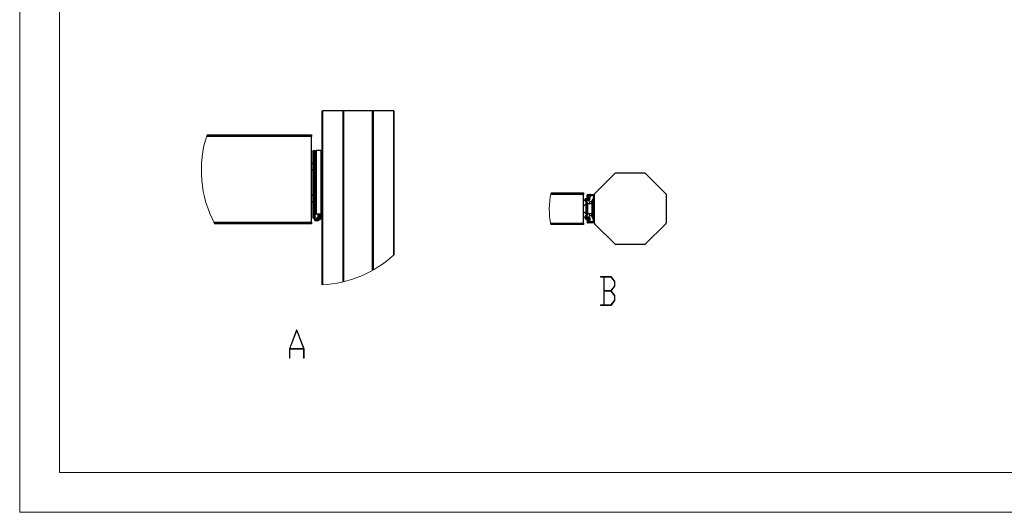
# Model space of a CAD drawing. Extents: x -1140 to 3060, y -945 to 2025.
# Drawn here: x -1140 to 97, y -945 to -326 of the extents above; entities that cross this region are included whole.
import ezdxf

# ---------------------------------------------------------------- set-up
doc = ezdxf.new("R2010")
doc.units = 0
doc.header["$MEASUREMENT"] = 0
doc.layers.get('0').update_dxf_attribs({"lineweight": 0})

# ---------------------------------------------------------------- blocks, each defined once
blk = doc.blocks.new('Block_0')
at = {"color": 7, "lineweight": 25}
blk.add_line((-1140, -945), (-1140, -945), dxfattribs=at)
blk.add_line((-1140, -945), (-1140, -945), dxfattribs=at)
blk.add_line((-1140, -945), (-1140, -945), dxfattribs=at)
blk.add_line((-1140, -945), (-1140, -945), dxfattribs=at)
blk = doc.blocks.new('Block_25')
at = {"transparency": 33554687}
h = blk.add_hatch(color=7, dxfattribs=at)
h.dxf.hatch_style = 2
edge = h.paths.add_edge_path()
edge.add_spline(control_points=[(-783.6, -739.1), (-783.6, -739.1), (-792.1, -716.7), (-792.1, -716.7), (-792.1, -716.7), (-800.5, -739.1), (-800.5, -739.1), (-800.5, -739.1), (-783.6, -739.1), (-783.6, -739.1)], knot_values=[0, 0, 0, 0, 1, 1, 1, 2, 2, 2, 3, 3, 3, 3], degree=3, periodic=0)
edge = h.paths.add_edge_path()
edge.add_spline(control_points=[(-782.9, -751.4), (-782.9, -751.4), (-783.5, -751.4), (-783.5, -751.4), (-783.5, -751.4), (-783.5, -739.9), (-783.5, -739.9), (-783.5, -739.9), (-800.7, -739.9), (-800.7, -739.9), (-800.7, -739.9), (-800.7, -751.4), (-800.7, -751.4), (-800.7, -751.4), (-801.3, -751.4), (-801.3, -751.4), (-801.3, -751.4), (-801.3, -739.4), (-801.3, -739.4), (-801.3, -739.4), (-792.4, -715.8), (-792.4, -715.8), (-792.4, -715.8), (-791.7, -715.8), (-791.7, -715.8), (-791.7, -715.8), (-782.9, -739.4), (-782.9, -739.4), (-782.9, -739.4), (-782.9, -751.4), (-782.9, -751.4)], knot_values=[0, 0, 0, 0, 1, 1, 1, 2, 2, 2, 3, 3, 3, 4, 4, 4, 5, 5, 5, 6, 6, 6, 7, 7, 7, 8, 8, 8, 9, 9, 9, 10, 10, 10, 10], degree=3, periodic=0)
for points, knots in [([(-782.9, -751.4), (-782.9, -751.4), (-783.5, -751.4), (-783.5, -751.4), (-783.5, -751.4), (-783.5, -739.9), (-783.5, -739.9), (-783.5, -739.9), (-800.7, -739.9), (-800.7, -739.9), (-800.7, -739.9), (-800.7, -751.4), (-800.7, -751.4), (-800.7, -751.4), (-801.3, -751.4), (-801.3, -751.4), (-801.3, -751.4), (-801.3, -739.4), (-801.3, -739.4), (-801.3, -739.4), (-792.4, -715.8), (-792.4, -715.8), (-792.4, -715.8), (-791.7, -715.8), (-791.7, -715.8), (-791.7, -715.8), (-782.9, -739.4), (-782.9, -739.4), (-782.9, -739.4), (-782.9, -751.4), (-782.9, -751.4)], [0, 0, 0, 0, 1, 1, 1, 2, 2, 2, 3, 3, 3, 4, 4, 4, 5, 5, 5, 6, 6, 6, 7, 7, 7, 8, 8, 8, 9, 9, 9, 10, 10, 10, 10]), ([(-783.6, -739.1), (-783.6, -739.1), (-792.1, -716.7), (-792.1, -716.7), (-792.1, -716.7), (-800.5, -739.1), (-800.5, -739.1), (-800.5, -739.1), (-783.6, -739.1), (-783.6, -739.1)], [0, 0, 0, 0, 1, 1, 1, 2, 2, 2, 3, 3, 3, 3])]:
    blk.add_open_spline(points, degree=3, knots=knots)
blk = doc.blocks.new('Block_26')
at = {"transparency": 33554687}
h = blk.add_hatch(color=7, dxfattribs=at)
h.dxf.hatch_style = 2
edge = h.paths.add_edge_path()
edge.add_spline(control_points=[(-393.1, -678.4), (-393.1, -678.4), (-393.1, -672.8), (-393.1, -672.8), (-393.1, -672.8), (-397.4, -667.1), (-397.4, -667.1), (-397.4, -667.1), (-405.9, -667.1), (-405.9, -667.1), (-405.9, -667.1), (-405.9, -684.1), (-405.9, -684.1), (-405.9, -684.1), (-397.4, -684.1), (-397.4, -684.1), (-397.4, -684.1), (-393.1, -678.4), (-393.1, -678.4)], knot_values=[0, 0, 0, 0, 1, 1, 1, 2, 2, 2, 3, 3, 3, 4, 4, 4, 5, 5, 5, 6, 6, 6, 6], degree=3, periodic=0)
edge = h.paths.add_edge_path()
edge.add_spline(control_points=[(-393.1, -660.6), (-393.1, -660.6), (-393.1, -655), (-393.1, -655), (-393.1, -655), (-397.4, -649.3), (-397.4, -649.3), (-397.4, -649.3), (-405.9, -649.3), (-405.9, -649.3), (-405.9, -649.3), (-405.9, -666.3), (-405.9, -666.3), (-405.9, -666.3), (-397.4, -666.3), (-397.4, -666.3), (-397.4, -666.3), (-393.1, -660.6), (-393.1, -660.6)], knot_values=[0, 0, 0, 0, 1, 1, 1, 2, 2, 2, 3, 3, 3, 4, 4, 4, 5, 5, 5, 6, 6, 6, 6], degree=3, periodic=0)
edge = h.paths.add_edge_path()
edge.add_spline(control_points=[(-392.5, -678.7), (-392.5, -678.7), (-397.1, -684.9), (-397.1, -684.9), (-397.1, -684.9), (-410.6, -684.9), (-410.6, -684.9), (-410.6, -684.9), (-410.6, -684.1), (-410.6, -684.1), (-410.6, -684.1), (-406.4, -684.1), (-406.4, -684.1), (-406.4, -684.1), (-406.4, -649.3), (-406.4, -649.3), (-406.4, -649.3), (-410.6, -649.3), (-410.6, -649.3), (-410.6, -649.3), (-410.6, -648.5), (-410.6, -648.5), (-410.6, -648.5), (-397.1, -648.5), (-397.1, -648.5), (-397.1, -648.5), (-392.5, -654.7), (-392.5, -654.7), (-392.5, -654.7), (-392.5, -660.9), (-392.5, -660.9), (-392.5, -660.9), (-396.9, -666.7), (-396.9, -666.7), (-396.9, -666.7), (-392.5, -672.5), (-392.5, -672.5), (-392.5, -672.5), (-392.5, -678.7), (-392.5, -678.7)], knot_values=[0, 0, 0, 0, 1, 1, 1, 2, 2, 2, 3, 3, 3, 4, 4, 4, 5, 5, 5, 6, 6, 6, 7, 7, 7, 8, 8, 8, 9, 9, 9, 10, 10, 10, 11, 11, 11, 12, 12, 12, 13, 13, 13, 13], degree=3, periodic=0)
for points, knots in [([(-392.5, -678.7), (-392.5, -678.7), (-397.1, -684.9), (-397.1, -684.9), (-397.1, -684.9), (-410.6, -684.9), (-410.6, -684.9), (-410.6, -684.9), (-410.6, -684.1), (-410.6, -684.1), (-410.6, -684.1), (-406.4, -684.1), (-406.4, -684.1), (-406.4, -684.1), (-406.4, -649.3), (-406.4, -649.3), (-406.4, -649.3), (-410.6, -649.3), (-410.6, -649.3), (-410.6, -649.3), (-410.6, -648.5), (-410.6, -648.5), (-410.6, -648.5), (-397.1, -648.5), (-397.1, -648.5), (-397.1, -648.5), (-392.5, -654.7), (-392.5, -654.7), (-392.5, -654.7), (-392.5, -660.9), (-392.5, -660.9), (-392.5, -660.9), (-396.9, -666.7), (-396.9, -666.7), (-396.9, -666.7), (-392.5, -672.5), (-392.5, -672.5), (-392.5, -672.5), (-392.5, -678.7), (-392.5, -678.7)], [0, 0, 0, 0, 1, 1, 1, 2, 2, 2, 3, 3, 3, 4, 4, 4, 5, 5, 5, 6, 6, 6, 7, 7, 7, 8, 8, 8, 9, 9, 9, 10, 10, 10, 11, 11, 11, 12, 12, 12, 13, 13, 13, 13]), ([(-393.1, -660.6), (-393.1, -660.6), (-393.1, -655), (-393.1, -655), (-393.1, -655), (-397.4, -649.3), (-397.4, -649.3), (-397.4, -649.3), (-405.9, -649.3), (-405.9, -649.3), (-405.9, -649.3), (-405.9, -666.3), (-405.9, -666.3), (-405.9, -666.3), (-397.4, -666.3), (-397.4, -666.3), (-397.4, -666.3), (-393.1, -660.6), (-393.1, -660.6)], [0, 0, 0, 0, 1, 1, 1, 2, 2, 2, 3, 3, 3, 4, 4, 4, 5, 5, 5, 6, 6, 6, 6]), ([(-393.1, -678.4), (-393.1, -678.4), (-393.1, -672.8), (-393.1, -672.8), (-393.1, -672.8), (-397.4, -667.1), (-397.4, -667.1), (-397.4, -667.1), (-405.9, -667.1), (-405.9, -667.1), (-405.9, -667.1), (-405.9, -684.1), (-405.9, -684.1), (-405.9, -684.1), (-397.4, -684.1), (-397.4, -684.1), (-397.4, -684.1), (-393.1, -678.4), (-393.1, -678.4)], [0, 0, 0, 0, 1, 1, 1, 2, 2, 2, 3, 3, 3, 4, 4, 4, 5, 5, 5, 6, 6, 6, 6])]:
    blk.add_open_spline(points, degree=3, knots=knots)

msp = doc.modelspace()

# ---------------------------------------------------------------- linework, layer by layer
at = {"color": 7, "lineweight": 18}
for p, q in [((-1140, -945), (-1140, 2025)), ((-1090, -895), (-1090, 1975)), ((3010, -895), (-1090, -895)), ((3060, -945), (-1140, -945))]:
    msp.add_line(p, q, dxfattribs=at)
at = {"color": 7, "lineweight": 25}
for p, q in [((-759.9, -659.2), (-759.9, -440.2)), ((-759.9, -440.2), (-759.7, -440.2)), ((-759.7, -440.2), (-759.7, -659.2)), ((-733.9, -440.2), (-759.7, -440.2)), ((-733.9, -655.4), (-733.9, -440.2)), ((-733.9, -440.2), (-733.2, -440.2)), ((-733.2, -440.2), (-733.2, -655.2)), ((-696.7, -440.2), (-733.2, -440.2)), ((-696.7, -640.7), (-696.7, -440.2)), ((-696.7, -440.2), (-696, -440.2)), ((-696, -440.2), (-696, -640.3)), ((-670.2, -440.2), (-696, -440.2)), ((-670.2, -621.5), (-670.2, -440.2)), ((-670.2, -440.2), (-669.9, -440.2)), ((-669.9, -440.2), (-669.9, -621.2)), ((-773.4, -472.4), (-905.3, -472.4)), ((-904.7, -470.4), (-773.4, -470.4)), ((-773.4, -470.4), (-773.4, -472.4)), ((-773.4, -580.4), (-773.4, -472.4)), ((-771.9, -491.2), (-771.9, -490.4)), ((-771.9, -490.4), (-770.7, -490.4)), ((-770.7, -491.2), (-771.9, -491.2)), ((-771.9, -491.2), (-771.9, -498.4)), ((-770.7, -490.4), (-770.7, -491.2)), ((-770.3, -490.4), (-770.7, -490.4)), ((-770.7, -491.2), (-770.7, -498.4)), ((-770.3, -490.4), (-769.7, -490.4)), ((-770.3, -490.4), (-770.3, -498.4)), ((-769.4, -490.4), (-769.7, -490.4)), ((-769.7, -498.2), (-769.7, -490.4)), ((-769.4, -490.2), (-769.4, -570.2)), ((-769.4, -490.2), (-767.7, -490.2)), ((-767.7, -490.2), (-767.7, -570.2)), ((-761.7, -490.2), (-767.7, -490.2)), ((-765.6, -490.2), (-765.6, -490.1)), ((-761.7, -490.2), (-761.7, -575.1)), ((-761.7, -490.2), (-759.9, -490.2)), ((-771.9, -505.7), (-773.4, -507.2)), ((-771.9, -498.4), (-771.9, -575.4)), ((-770.2, -498.4), (-771.9, -498.4)), ((-770.2, -575.4), (-770.2, -498.4)), ((-769.4, -498.4), (-770.2, -498.4)), ((-770.2, -498.4), (-770.2, -498.4)), ((-770.2, -498.4), (-770.2, -498.4)), ((-773.4, -513.7), (-771.9, -515.2)), ((-417.9, -544.5), (-392.1, -518.7)), ((-391.4, -518.4), (-355, -518.4)), ((-354.2, -518.7), (-328.5, -544.5)), ((-472.6, -543.4), (-431.7, -543.4)), ((-431.7, -543.4), (-431.7, -545.4)), ((-771.9, -545.7), (-773.4, -547.2)), ((-773.4, -553.7), (-771.9, -555.2)), ((-431.7, -545.4), (-473.1, -545.4)), ((-431.7, -581.4), (-431.7, -545.4)), ((-430.2, -552.1), (-428.9, -552.1)), ((-430.2, -552.9), (-430.2, -552.1)), ((-428.9, -552.9), (-430.2, -552.9)), ((-430.2, -552.9), (-430.2, -553)), ((-428.9, -553), (-430.2, -553)), ((-429.2, -554.8), (-428.5, -553.8)), ((-428.6, -555.2), (-429.2, -554.8)), ((-428.9, -552.1), (-428.9, -552.9)), ((-428.9, -552.9), (-428.9, -553)), ((-428.6, -555.2), (-427.9, -554.2)), ((-428.5, -551.6), (-428.5, -550.4)), ((-428.5, -550.4), (-428.4, -550.4)), ((-427.9, -554.2), (-428.5, -553.8)), ((-425.6, -550.4), (-428.4, -550.4)), ((-427.8, -551.6), (-428.2, -551.6)), ((-428.2, -570.8), (-428.2, -556)), ((-428.2, -556), (-426.9, -556)), ((-427.7, -550.4), (-427.7, -551.9)), ((-427.7, -552.9), (-427.7, -551.9)), ((-426.4, -547.6), (-427.4, -548.3)), ((-426.7, -549.5), (-427.4, -548.3)), ((-426.6, -549.7), (-427, -550.2)), ((-427, -550.2), (-426.7, -550.4)), ((-426.9, -552.1), (-426.9, -553.1)), ((-425.4, -552.1), (-426.9, -552.1)), ((-426.9, -553.1), (-425.4, -553.1)), ((-426.9, -570.8), (-426.9, -556)), ((-426.7, -549.5), (-425.6, -548.9)), ((-425.6, -548.9), (-426.4, -547.6)), ((-425.2, -549.6), (-426.3, -550.2)), ((-425.9, -545.6), (-425.9, -546.9)), ((-425.9, -545.6), (-419.9, -545.6)), ((-425.9, -546.9), (-419.9, -546.9)), ((-425.7, -548.3), (-425.8, -548.6)), ((-424.5, -547.8), (-425.7, -548.2)), ((-425.2, -549.7), (-425.7, -548.2)), ((-424.7, -546.9), (-425.6, -548.3)), ((-425.1, -549.8), (-425.6, -550.4)), ((-425.2, -550.2), (-425.4, -550.3)), ((-425.1, -550), (-425.2, -550.1)), ((-425.2, -550.1), (-425.2, -550.2)), ((-425, -550.8), (-424.9, -551.6)), ((-424.9, -550.3), (-424.9, -551.6)), ((-423.1, -546.9), (-424.2, -548.5)), ((-424.2, -557.4), (-424.2, -554.8)), ((-423.9, -551.6), (-423.9, -550.2)), ((-423.6, -545.4), (-423.8, -545.6)), ((-423.8, -554.4), (-421.9, -554.4)), ((-423.2, -545.6), (-423.6, -545.4)), ((-421.4, -554.4), (-421.9, -554.4)), ((-421.9, -554.4), (-421.9, -557.4)), ((-420.2, -553.8), (-421.4, -553.8)), ((-421.4, -553.8), (-421.4, -573)), ((-419.6, -550.2), (-421.1, -552.6)), ((-420, -553.2), (-421.1, -552.6)), ((-420.2, -553.8), (-420.2, -573)), ((-418.5, -550.8), (-420, -553.2)), ((-419.9, -546.9), (-419.9, -545.6)), ((-418.5, -550.8), (-419.6, -550.2)), ((-419.4, -547.4), (-418.2, -547.4)), ((-419.4, -547.4), (-419.4, -549.6)), ((-419.4, -549.6), (-418.2, -549.6)), ((-418.2, -581.6), (-418.2, -545.2)), ((-328.2, -545.2), (-328.2, -581.6)), ((-769.9, -569.4), (-769.9, -566.2)), ((-769.7, -570), (-769.7, -565.6)), ((-428.3, -556.7), (-431.7, -560.1)), ((-431.7, -566.7), (-428.3, -570.1)), ((-428.3, -570.1), (-428.3, -556.7)), ((-426.4, -556.9), (-426.9, -556.9)), ((-426.9, -557.4), (-426.3, -557.4)), ((-426.8, -558.4), (-426.9, -558.4)), ((-426.9, -568.4), (-426.8, -568.4)), ((-426.8, -558.4), (-426.8, -568.4)), ((-426.4, -556.9), (-424.2, -556.9)), ((-426.4, -557.4), (-426.4, -556.9)), ((-421.4, -557.4), (-426.3, -557.4)), ((-418.2, -558.6), (-420.1, -556.7)), ((-420.1, -556.7), (-420.1, -570.1)), ((-420.1, -570.1), (-418.2, -568.2)), ((-896.3, -580.4), (-773.4, -580.4)), ((-773.4, -580.4), (-773.4, -582.4)), ((-770.2, -575.4), (-771.9, -575.4)), ((-770.2, -575.4), (-769.1, -575.4)), ((-769.9, -575.8), (-769.9, -575.4)), ((-768.7, -575.8), (-769.9, -575.8)), ((-769.9, -576.9), (-769.9, -575.8)), ((-768.7, -576.9), (-769.9, -576.9)), ((-769.4, -570.2), (-767.7, -570.2)), ((-769.1, -570.2), (-769.1, -575.4)), ((-769.1, -575.4), (-768.7, -575.4)), ((-768.7, -575.4), (-768.7, -570.2)), ((-765.8, -575.4), (-768.7, -575.4)), ((-768.7, -575.4), (-768.7, -575.8)), ((-768.7, -576.9), (-768.7, -575.8)), ((-768.2, -577.4), (-768.2, -578.7)), ((-765.9, -577.4), (-768.2, -577.4)), ((-765.7, -578.7), (-768.2, -578.7)), ((-765.6, -570.2), (-767.7, -570.2)), ((-765.9, -577.4), (-765.9, -576.2)), ((-765.9, -576.2), (-765.5, -576.2)), ((-765.5, -577.4), (-765.9, -577.4)), ((-764.8, -575.4), (-765.8, -575.4)), ((-765.7, -578.7), (-765.7, -577.4)), ((-764.9, -578.7), (-765.7, -578.7)), ((-765.6, -570.2), (-765.4, -570.2)), ((-765.5, -576.2), (-765.5, -577.4)), ((-763.7, -576.2), (-765.5, -576.2)), ((-763.7, -577.4), (-765.5, -577.4)), ((-765.4, -570.2), (-765.4, -574.6)), ((-764.9, -570.2), (-765.4, -570.2)), ((-765.4, -574.6), (-764.3, -574.6)), ((-762.7, -570.2), (-764.9, -570.2)), ((-764.9, -578.7), (-764.9, -577.4)), ((-764.3, -570.2), (-764.3, -574.6)), ((-763.7, -576.2), (-763.7, -577.4)), ((-763.2, -570.2), (-763.2, -575.2)), ((-763.2, -575.2), (-762.9, -575.2)), ((-763.2, -575.6), (-763.2, -575.2)), ((-761.9, -575.6), (-763.2, -575.6)), ((-763.2, -575.7), (-763.2, -575.6)), ((-761.9, -575.7), (-763.2, -575.7)), ((-762.9, -570.2), (-762.9, -575.2)), ((-762.9, -575.2), (-761.4, -575.2)), ((-761.9, -571), (-761.9, -574.7)), ((-761.9, -575.2), (-761.9, -575.6)), ((-761.9, -575.7), (-761.9, -575.6)), ((-759.9, -575.2), (-761.4, -575.2)), ((-428.9, -573.8), (-430.2, -573.8)), ((-430.2, -573.8), (-428.9, -573.8)), ((-430.2, -573.8), (-430.2, -573.8)), ((-430.2, -574.6), (-430.2, -573.8)), ((-428.9, -574.6), (-430.2, -574.6)), ((-429.2, -572), (-428.6, -571.6)), ((-429.2, -572), (-428.5, -573)), ((-428.9, -573.8), (-428.9, -573.8)), ((-428.9, -573.8), (-428.9, -574.6)), ((-428.6, -571.6), (-427.9, -572.6)), ((-428.5, -573), (-427.9, -572.6)), ((-428.5, -576.4), (-428.5, -575.1)), ((-428.4, -576.4), (-428.5, -576.4)), ((-427.7, -576.4), (-428.4, -576.4)), ((-428.2, -570.8), (-426.9, -570.8)), ((-428.2, -575.1), (-427.8, -575.1)), ((-427.7, -574.9), (-427.7, -573.9)), ((-427.7, -576.4), (-427.7, -574.9)), ((-425.6, -576.4), (-427.7, -576.4)), ((-427.4, -578.5), (-426.7, -577.3)), ((-426.4, -579.1), (-427.4, -578.5)), ((-427, -576.6), (-426.7, -576.4)), ((-427, -576.6), (-426.6, -577.1)), ((-426.3, -569.4), (-426.9, -569.4)), ((-426.9, -569.9), (-426.4, -569.9)), ((-426.9, -573.7), (-426.9, -574.7)), ((-426.9, -573.7), (-425.4, -573.7)), ((-425.4, -574.7), (-426.9, -574.7)), ((-425.6, -577.9), (-426.7, -577.3)), ((-426.4, -569.9), (-426.4, -569.4)), ((-424.2, -569.9), (-426.4, -569.9)), ((-426.4, -579.1), (-425.6, -577.9)), ((-426.3, -569.4), (-421.4, -569.4)), ((-426.3, -576.6), (-425.2, -577.2)), ((-425.9, -581.1), (-425.9, -579.9)), ((-419.9, -579.9), (-425.9, -579.9)), ((-419.9, -581.1), (-425.9, -581.1)), ((-425.8, -578.2), (-425.7, -578.5)), ((-425.7, -578.6), (-425.2, -577.1)), ((-425.7, -578.6), (-424.5, -579)), ((-425.6, -576.4), (-425.1, -577)), ((-425.6, -578.5), (-424.7, -579.9)), ((-425.4, -576.5), (-425.2, -576.6)), ((-425.2, -576.6), (-425.2, -576.7)), ((-425.2, -576.7), (-425.1, -576.8)), ((-425, -576), (-424.9, -575.2)), ((-424.9, -576.5), (-424.9, -575.2)), ((-424.2, -572), (-424.2, -569.4)), ((-424.2, -578.3), (-423.1, -579.9)), ((-423.9, -575.2), (-423.9, -576.6)), ((-421.9, -572.4), (-423.8, -572.4)), ((-423.8, -581.1), (-423.6, -581.4)), ((-423.2, -581.1), (-423.6, -581.4)), ((-421.9, -569.4), (-421.9, -572.4)), ((-421.9, -572.4), (-421.4, -572.4)), ((-420.2, -573), (-421.4, -573)), ((-420, -573.6), (-421.1, -574.2)), ((-421.1, -574.2), (-419.6, -576.6)), ((-420, -573.6), (-418.5, -576)), ((-419.9, -579.9), (-419.9, -581.1)), ((-418.5, -576), (-419.6, -576.6)), ((-419.4, -577.2), (-418.2, -577.2)), ((-419.4, -579.4), (-419.4, -577.2)), ((-419.4, -579.4), (-418.2, -579.4)), ((-773.4, -582.4), (-895.2, -582.4)), ((-473.3, -581.4), (-431.7, -581.4)), ((-431.7, -583.4), (-472.9, -583.4)), ((-431.7, -581.4), (-431.7, -583.4)), ((-392.1, -608.1), (-417.9, -582.3)), ((-328.5, -582.3), (-354.2, -608.1)), ((-355, -608.4), (-391.4, -608.4))]:
    msp.add_line(p, q, dxfattribs=at)
for points in [[(-426.3, -550.2), (-426.3, -550.2), (-426.4, -550.2), (-426.4, -550.1), (-426.4, -550), (-426.5, -549.9), (-426.6, -549.8), (-426.6, -549.7), (-426.7, -549.5)], [(-425.6, -548.9), (-425.6, -549), (-425.5, -549.2), (-425.4, -549.3), (-425.4, -549.4), (-425.3, -549.5), (-425.3, -549.5), (-425.3, -549.6), (-425.2, -549.6)], [(-426.3, -557.4), (-426.4, -557.4), (-426.5, -557.5), (-426.6, -557.6), (-426.7, -557.7), (-426.8, -557.8), (-426.8, -558), (-426.8, -558.2), (-426.8, -558.4)], [(-426.8, -568.4), (-426.8, -568.6), (-426.8, -568.8), (-426.8, -569), (-426.7, -569.1), (-426.6, -569.2), (-426.5, -569.3), (-426.4, -569.4), (-426.3, -569.4)], [(-765.8, -575.4), (-765.7, -575.4), (-765.6, -575.4), (-765.6, -575.3), (-765.5, -575.2), (-765.4, -575.1), (-765.4, -574.9), (-765.4, -574.8), (-765.4, -574.6)], [(-764.3, -574.6), (-764.3, -574.8), (-764.4, -574.9), (-764.4, -575.1), (-764.5, -575.2), (-764.5, -575.3), (-764.6, -575.4), (-764.7, -575.4), (-764.8, -575.4)], [(-426.7, -577.3), (-426.6, -577.1), (-426.6, -577), (-426.5, -576.9), (-426.4, -576.8), (-426.4, -576.7), (-426.4, -576.6), (-426.3, -576.6), (-426.3, -576.6)], [(-425.2, -577.2), (-425.3, -577.2), (-425.3, -577.3), (-425.3, -577.3), (-425.4, -577.4), (-425.4, -577.5), (-425.5, -577.6), (-425.6, -577.8), (-425.6, -577.9)]]:
    msp.add_lwpolyline(points, dxfattribs=at)
at = {"color": 7, "lineweight": 18}
for points in [[(-904.7, -470.4), (-916.8, -507.5), (-913.4, -547.9), (-895.2, -582.4)], [(-472.6, -543.4), (-475.5, -556.6), (-475.6, -570.2), (-472.9, -583.4)], [(-759.9, -659.2), (-726.4, -657.4), (-694.6, -644), (-669.9, -621.2)]]:
    msp.add_open_spline(points, degree=3, dxfattribs=at)
at = {"color": 7, "lineweight": 25}
for points, knots in [([(-765.6, -490.1), (-765.7, -490.1), (-765.8, -490.1), (-765.8, -490.1), (-766.1, -490.1), (-766.4, -490.1), (-766.6, -490.1)], [0, 0, 0, 0, 1, 1, 1, 2, 2, 2, 2]), ([(-769.4, -497.6), (-769.5, -497.7), (-769.5, -497.8), (-769.5, -497.9), (-769.5, -498), (-769.6, -498.1), (-769.6, -498.1), (-769.7, -498.2), (-769.7, -498.3), (-769.8, -498.3), (-769.9, -498.4), (-770, -498.4), (-770.1, -498.4), (-770.1, -498.4), (-770.1, -498.4), (-770.2, -498.4)], [0, 0, 0, 0, 1, 1, 1, 2, 2, 2, 3, 3, 3, 4, 4, 4, 5, 5, 5, 5]), ([(-428.4, -551.6), (-428.7, -551.6), (-428.9, -551.9), (-428.9, -552.1), (-428.9, -552.1), (-428.9, -552.1), (-428.9, -552.1)], [0, 0, 0, 0, 1, 1, 1, 2, 2, 2, 2]), ([(-427.7, -551.7), (-427.7, -551.7), (-427.7, -551.7), (-427.7, -551.7), (-427.8, -551.6), (-427.8, -551.6), (-427.8, -551.6), (-427.9, -551.7), (-428, -551.6), (-428, -551.6), (-428.1, -551.6), (-428.2, -551.6), (-428.3, -551.6), (-428.4, -551.6), (-428.4, -551.6), (-428.5, -551.6)], [0, 0, 0, 0, 1, 1, 1, 2, 2, 2, 3, 3, 3, 4, 4, 4, 5, 5, 5, 5]), ([(-428.4, -550.4), (-428.3, -550.4), (-428.2, -550.4), (-428.1, -550.4), (-428.1, -550.4), (-428, -550.4), (-427.9, -550.4), (-427.9, -550.4), (-427.8, -550.4), (-427.8, -550.4), (-427.7, -550.4), (-427.7, -550.4), (-427.7, -550.4), (-427.7, -550.4), (-427.7, -550.4), (-427.7, -550.4)], [0, 0, 0, 0, 1, 1, 1, 2, 2, 2, 3, 3, 3, 4, 4, 4, 5, 5, 5, 5]), ([(-425.9, -545.6), (-426.9, -545.6), (-427.7, -546.4), (-427.7, -547.4), (-427.7, -547.7), (-427.6, -548), (-427.4, -548.3)], [0, 0, 0, 0, 1, 1, 1, 2, 2, 2, 2]), ([(-427.7, -551.9), (-427.7, -552), (-427.6, -552), (-427.6, -552), (-427.6, -552), (-427.5, -552), (-427.5, -552.1), (-427.4, -552.1), (-427.4, -552.1), (-427.3, -552.1), (-427.2, -552.1), (-427.1, -552.1), (-427.1, -552.1), (-427, -552.1), (-426.9, -552.1), (-426.9, -552.1)], [0, 0, 0, 0, 1, 1, 1, 2, 2, 2, 3, 3, 3, 4, 4, 4, 5, 5, 5, 5]), ([(-426.9, -553.1), (-427, -553.1), (-427.1, -553.1), (-427.1, -553.1), (-427.2, -553.1), (-427.3, -553.1), (-427.4, -553.1), (-427.4, -553.1), (-427.5, -553), (-427.6, -553), (-427.6, -553), (-427.6, -553), (-427.7, -553), (-427.7, -553), (-427.7, -553), (-427.7, -552.9)], [0, 0, 0, 0, 1, 1, 1, 2, 2, 2, 3, 3, 3, 4, 4, 4, 5, 5, 5, 5]), ([(-425.9, -546.9), (-426.2, -546.9), (-426.4, -547.1), (-426.4, -547.4), (-426.4, -547.5), (-426.4, -547.6), (-426.4, -547.6)], [0, 0, 0, 0, 1, 1, 1, 2, 2, 2, 2]), ([(-425.7, -548.2), (-425.6, -548.3), (-425.6, -548.4), (-425.5, -548.4), (-425.4, -548.5), (-425.3, -548.6), (-425.3, -548.8), (-425.2, -549), (-425.1, -549.1), (-425, -549.3)], [0, 0, 0, 0, 1, 1, 1, 2, 2, 2, 3, 3, 3, 3]), ([(-425.4, -550.3), (-425.4, -550.4), (-425.5, -550.4), (-425.5, -550.4), (-425.5, -550.4), (-425.6, -550.4), (-425.6, -550.4)], [0, 0, 0, 0, 1, 1, 1, 2, 2, 2, 2]), ([(-425.6, -550.4), (-425.6, -550.5), (-425.6, -550.6), (-425.6, -550.8), (-425.5, -550.9), (-425.5, -551.1), (-425.5, -551.3), (-425.5, -551.6), (-425.4, -551.9), (-425.4, -552.1)], [0, 0, 0, 0, 1, 1, 1, 2, 2, 2, 3, 3, 3, 3]), ([(-425.1, -549.9), (-425.1, -550), (-425.1, -550.1), (-425.1, -550.1), (-425, -550.3), (-425, -550.5), (-425, -550.7), (-425, -550.8), (-425, -550.8), (-425, -550.8)], [0, 0, 0, 0, 1, 1, 1, 2, 2, 2, 3, 3, 3, 3]), ([(-424.9, -550.3), (-424.9, -550.2), (-424.9, -550.1), (-424.9, -550), (-424.9, -549.9), (-424.9, -549.8), (-424.9, -549.8), (-424.9, -549.7), (-424.9, -549.6), (-424.9, -549.5), (-424.9, -549.5), (-424.9, -549.4), (-424.9, -549.4), (-424.9, -549.4), (-424.9, -549.3), (-425, -549.3)], [0, 0, 0, 0, 1, 1, 1, 2, 2, 2, 3, 3, 3, 4, 4, 4, 5, 5, 5, 5]), ([(-425, -549.3), (-424.9, -549.3), (-424.8, -549.3), (-424.8, -549.3), (-424.7, -549.3), (-424.5, -549.3), (-424.4, -549.3), (-424.3, -549.3), (-424.2, -549.3), (-424.1, -549.3), (-424.1, -549.3), (-424, -549.3), (-423.9, -549.3)], [0, 0, 0, 0, 1, 1, 1, 2, 2, 2, 3, 3, 3, 4, 4, 4, 4]), ([(-423.9, -550.2), (-423.9, -550.2), (-424, -550.2), (-424.1, -550.2), (-424.2, -550.2), (-424.3, -550.3), (-424.4, -550.3), (-424.5, -550.3), (-424.6, -550.3), (-424.8, -550.3), (-424.8, -550.3), (-424.8, -550.3), (-424.9, -550.3)], [0, 0, 0, 0, 1, 1, 1, 2, 2, 2, 3, 3, 3, 4, 4, 4, 4]), ([(-424.5, -547.8), (-424.5, -547.9), (-424.4, -548), (-424.4, -548.1), (-424.3, -548.3), (-424.2, -548.4), (-424.2, -548.6), (-424.1, -548.8), (-424, -549.1), (-423.9, -549.3)], [0, 0, 0, 0, 1, 1, 1, 2, 2, 2, 3, 3, 3, 3]), ([(-423.9, -549.3), (-423.9, -549.3), (-423.9, -549.4), (-423.9, -549.4), (-423.9, -549.5), (-423.9, -549.5), (-423.9, -549.6), (-423.9, -549.6), (-423.9, -549.7), (-423.9, -549.8), (-423.9, -549.9), (-423.9, -550), (-423.9, -550.1), (-423.9, -550.1), (-423.9, -550.2), (-423.9, -550.2)], [0, 0, 0, 0, 1, 1, 1, 2, 2, 2, 3, 3, 3, 4, 4, 4, 5, 5, 5, 5]), ([(-418.2, -547.4), (-418.2, -546.4), (-419, -545.6), (-419.9, -545.6), (-419.9, -545.6), (-419.9, -545.6), (-419.9, -545.6)], [0, 0, 0, 0, 1, 1, 1, 2, 2, 2, 2]), ([(-419.4, -547.4), (-419.4, -547.1), (-419.7, -546.9), (-419.9, -546.9), (-419.9, -546.9), (-419.9, -546.9), (-419.9, -546.9)], [0, 0, 0, 0, 1, 1, 1, 2, 2, 2, 2]), ([(-761.9, -571), (-761.9, -570.5), (-762.3, -570.2), (-762.7, -570.2), (-762.7, -570.2), (-762.7, -570.2), (-762.7, -570.2)], [0, 0, 0, 0, 1, 1, 1, 2, 2, 2, 2]), ([(-761.7, -575.1), (-761.6, -575.1), (-761.6, -575.2), (-761.5, -575.2), (-761.5, -575.2), (-761.5, -575.2), (-761.4, -575.2)], [0, 0, 0, 0, 1, 1, 1, 2, 2, 2, 2]), ([(-428.9, -574.6), (-428.9, -574.9), (-428.7, -575.1), (-428.4, -575.1), (-428.4, -575.1), (-428.4, -575.1), (-428.4, -575.1)], [0, 0, 0, 0, 1, 1, 1, 2, 2, 2, 2]), ([(-428.5, -575.1), (-428.4, -575.1), (-428.3, -575.1), (-428.2, -575.1), (-428.1, -575.1), (-428.1, -575.2), (-428, -575.1), (-427.9, -575.1), (-427.9, -575.1), (-427.8, -575.1), (-427.8, -575.2), (-427.7, -575.2), (-427.7, -575.1), (-427.7, -575.1), (-427.7, -575.1), (-427.7, -575.1)], [0, 0, 0, 0, 1, 1, 1, 2, 2, 2, 3, 3, 3, 4, 4, 4, 5, 5, 5, 5]), ([(-427.7, -576.4), (-427.7, -576.4), (-427.7, -576.4), (-427.7, -576.4), (-427.8, -576.4), (-427.8, -576.4), (-427.8, -576.4), (-427.9, -576.4), (-428, -576.4), (-428, -576.4), (-428.1, -576.4), (-428.2, -576.4), (-428.3, -576.4), (-428.3, -576.4), (-428.4, -576.4), (-428.4, -576.4)], [0, 0, 0, 0, 1, 1, 1, 2, 2, 2, 3, 3, 3, 4, 4, 4, 5, 5, 5, 5]), ([(-427.4, -578.5), (-427.9, -579.4), (-427.6, -580.4), (-426.8, -580.9), (-426.5, -581.1), (-426.2, -581.1), (-425.9, -581.1)], [0, 0, 0, 0, 1, 1, 1, 2, 2, 2, 2]), ([(-427.7, -573.9), (-427.7, -573.8), (-427.6, -573.8), (-427.6, -573.8), (-427.6, -573.8), (-427.5, -573.8), (-427.5, -573.8), (-427.4, -573.7), (-427.4, -573.7), (-427.3, -573.7), (-427.2, -573.7), (-427.1, -573.7), (-427.1, -573.7), (-427, -573.7), (-426.9, -573.7), (-426.9, -573.7)], [0, 0, 0, 0, 1, 1, 1, 2, 2, 2, 3, 3, 3, 4, 4, 4, 5, 5, 5, 5]), ([(-426.9, -574.7), (-427, -574.7), (-427.1, -574.7), (-427.1, -574.7), (-427.2, -574.7), (-427.3, -574.7), (-427.4, -574.7), (-427.4, -574.7), (-427.5, -574.7), (-427.6, -574.8), (-427.6, -574.8), (-427.6, -574.8), (-427.7, -574.8), (-427.7, -574.8), (-427.7, -574.8), (-427.7, -574.9)], [0, 0, 0, 0, 1, 1, 1, 2, 2, 2, 3, 3, 3, 4, 4, 4, 5, 5, 5, 5]), ([(-426.4, -579.1), (-426.5, -579.4), (-426.4, -579.7), (-426.2, -579.8), (-426.1, -579.9), (-426, -579.9), (-425.9, -579.9)], [0, 0, 0, 0, 1, 1, 1, 2, 2, 2, 2]), ([(-425.7, -578.6), (-425.6, -578.5), (-425.6, -578.4), (-425.5, -578.4), (-425.4, -578.3), (-425.3, -578.1), (-425.3, -578), (-425.2, -577.8), (-425.1, -577.7), (-425, -577.5)], [0, 0, 0, 0, 1, 1, 1, 2, 2, 2, 3, 3, 3, 3]), ([(-425.6, -576.4), (-425.6, -576.3), (-425.6, -576.2), (-425.6, -576), (-425.5, -575.9), (-425.5, -575.7), (-425.5, -575.5), (-425.5, -575.2), (-425.4, -574.9), (-425.4, -574.7)], [0, 0, 0, 0, 1, 1, 1, 2, 2, 2, 3, 3, 3, 3]), ([(-425.6, -576.4), (-425.6, -576.4), (-425.5, -576.4), (-425.5, -576.4), (-425.5, -576.4), (-425.4, -576.4), (-425.4, -576.5)], [0, 0, 0, 0, 1, 1, 1, 2, 2, 2, 2]), ([(-425.1, -576.9), (-425.1, -576.8), (-425.1, -576.7), (-425.1, -576.7), (-425, -576.5), (-425, -576.3), (-425, -576.1), (-425, -576), (-425, -576), (-425, -576)], [0, 0, 0, 0, 1, 1, 1, 2, 2, 2, 3, 3, 3, 3]), ([(-425, -577.5), (-424.9, -577.4), (-424.9, -577.4), (-424.9, -577.4), (-424.9, -577.3), (-424.9, -577.3), (-424.9, -577.2), (-424.9, -577.1), (-424.9, -577.1), (-424.9, -577), (-424.9, -576.9), (-424.9, -576.8), (-424.9, -576.7), (-424.9, -576.7), (-424.9, -576.6), (-424.9, -576.5)], [0, 0, 0, 0, 1, 1, 1, 2, 2, 2, 3, 3, 3, 4, 4, 4, 5, 5, 5, 5]), ([(-423.9, -577.5), (-424, -577.5), (-424.1, -577.5), (-424.1, -577.5), (-424.2, -577.5), (-424.3, -577.5), (-424.4, -577.5), (-424.5, -577.5), (-424.7, -577.5), (-424.8, -577.5), (-424.8, -577.5), (-424.9, -577.5), (-425, -577.5)], [0, 0, 0, 0, 1, 1, 1, 2, 2, 2, 3, 3, 3, 4, 4, 4, 4]), ([(-424.9, -576.5), (-424.8, -576.5), (-424.8, -576.5), (-424.8, -576.5), (-424.6, -576.5), (-424.5, -576.5), (-424.4, -576.5), (-424.3, -576.5), (-424.2, -576.5), (-424.1, -576.6), (-424, -576.6), (-423.9, -576.6), (-423.9, -576.6)], [0, 0, 0, 0, 1, 1, 1, 2, 2, 2, 3, 3, 3, 4, 4, 4, 4]), ([(-424.5, -579), (-424.5, -578.9), (-424.4, -578.8), (-424.4, -578.7), (-424.3, -578.5), (-424.2, -578.4), (-424.2, -578.2), (-424.1, -578), (-424, -577.7), (-423.9, -577.5)], [0, 0, 0, 0, 1, 1, 1, 2, 2, 2, 3, 3, 3, 3]), ([(-423.9, -576.6), (-423.9, -576.6), (-423.9, -576.7), (-423.9, -576.8), (-423.9, -576.9), (-423.9, -577), (-423.9, -577.1), (-423.9, -577.2), (-423.9, -577.2), (-423.9, -577.3), (-423.9, -577.4), (-423.9, -577.4), (-423.9, -577.5), (-423.9, -577.5), (-423.9, -577.5), (-423.9, -577.5)], [0, 0, 0, 0, 1, 1, 1, 2, 2, 2, 3, 3, 3, 4, 4, 4, 5, 5, 5, 5]), ([(-419.9, -581.1), (-419, -581.1), (-418.2, -580.4), (-418.2, -579.4), (-418.2, -579.4), (-418.2, -579.4), (-418.2, -579.4)], [0, 0, 0, 0, 1, 1, 1, 2, 2, 2, 2]), ([(-419.9, -579.9), (-419.7, -579.9), (-419.4, -579.7), (-419.4, -579.4), (-419.4, -579.4), (-419.4, -579.4), (-419.4, -579.4)], [0, 0, 0, 0, 1, 1, 1, 2, 2, 2, 2])]:
    msp.add_open_spline(points, degree=3, knots=knots, dxfattribs=at)
for points in [[(-391.4, -518.4), (-391.7, -518.4), (-391.9, -518.5), (-392.1, -518.7)], [(-354.2, -518.7), (-354.4, -518.5), (-354.7, -518.4), (-355, -518.4)], [(-428.5, -550.4), (-429.4, -550.4), (-430.2, -551.2), (-430.2, -552.1)], [(-430.2, -553), (-430.2, -553.7), (-429.8, -554.4), (-429.2, -554.8)], [(-428.9, -553), (-428.9, -553.3), (-428.8, -553.6), (-428.5, -553.8)], [(-428.2, -556), (-428.2, -555.7), (-428.3, -555.4), (-428.6, -555.2)], [(-426.9, -556), (-426.9, -555.3), (-427.3, -554.6), (-427.9, -554.2)], [(-427.4, -550.4), (-427.2, -550.4), (-427.1, -550.3), (-427, -550.2)], [(-425.4, -552.1), (-425.1, -552.1), (-424.9, -551.9), (-424.9, -551.6)], [(-425.4, -553.1), (-424.6, -553.1), (-423.9, -552.5), (-423.9, -551.6)], [(-423.8, -554.4), (-424, -554.4), (-424.2, -554.6), (-424.2, -554.8)], [(-421.1, -552.6), (-421.3, -552.9), (-421.4, -553.4), (-421.4, -553.8)], [(-420, -553.2), (-420.1, -553.4), (-420.2, -553.6), (-420.2, -553.8)], [(-419.6, -550.2), (-419.5, -550), (-419.4, -549.8), (-419.4, -549.6)], [(-418.5, -550.8), (-418.3, -550.5), (-418.2, -550.1), (-418.2, -549.6)], [(-417.9, -544.5), (-418.1, -544.7), (-418.2, -544.9), (-418.2, -545.2)], [(-328.2, -545.2), (-328.2, -544.9), (-328.3, -544.7), (-328.5, -544.5)], [(-769.4, -565.5), (-769.7, -565.6), (-769.9, -565.9), (-769.9, -566.2)], [(-428.3, -556.7), (-428.2, -556.7), (-428.2, -556.6), (-428.2, -556.5)], [(-420.2, -556.5), (-420.2, -556.6), (-420.2, -556.7), (-420.1, -556.7)], [(-769.9, -569.4), (-769.9, -569.7), (-769.7, -570), (-769.4, -570.1)], [(-769.9, -576.9), (-769.9, -577.9), (-769.2, -578.7), (-768.2, -578.7)], [(-768.7, -576.9), (-768.7, -577.2), (-768.5, -577.4), (-768.2, -577.4)], [(-763.7, -577.4), (-762.7, -577.4), (-761.9, -576.7), (-761.9, -575.7)], [(-763.7, -576.2), (-763.4, -576.2), (-763.2, -576), (-763.2, -575.7)], [(-761.9, -574.7), (-761.9, -574.9), (-761.9, -575), (-761.7, -575.1)], [(-429.2, -572), (-429.8, -572.4), (-430.2, -573.1), (-430.2, -573.8)], [(-430.2, -574.6), (-430.2, -575.6), (-429.4, -576.4), (-428.5, -576.4)], [(-428.5, -573), (-428.8, -573.2), (-428.9, -573.5), (-428.9, -573.8)], [(-428.6, -571.6), (-428.3, -571.4), (-428.2, -571.1), (-428.2, -570.8)], [(-428.2, -570.3), (-428.2, -570.2), (-428.2, -570.1), (-428.3, -570.1)], [(-427.9, -572.6), (-427.3, -572.2), (-426.9, -571.5), (-426.9, -570.8)], [(-427, -576.6), (-427.1, -576.5), (-427.2, -576.4), (-427.4, -576.4)], [(-423.9, -575.2), (-423.9, -574.3), (-424.6, -573.7), (-425.4, -573.7)], [(-424.9, -575.2), (-424.9, -574.9), (-425.1, -574.7), (-425.4, -574.7)], [(-424.2, -572), (-424.2, -572.2), (-424, -572.4), (-423.8, -572.4)], [(-421.4, -573), (-421.4, -573.4), (-421.3, -573.9), (-421.1, -574.2)], [(-420.1, -570.1), (-420.2, -570.1), (-420.2, -570.2), (-420.2, -570.3)], [(-420.2, -573), (-420.2, -573.2), (-420.1, -573.4), (-420, -573.6)], [(-419.4, -577.2), (-419.4, -577), (-419.5, -576.8), (-419.6, -576.6)], [(-418.2, -577.2), (-418.2, -576.7), (-418.3, -576.3), (-418.5, -576)], [(-418.2, -581.6), (-418.2, -581.9), (-418.1, -582.1), (-417.9, -582.3)], [(-328.5, -582.3), (-328.3, -582.1), (-328.2, -581.9), (-328.2, -581.6)], [(-392.1, -608.1), (-391.9, -608.3), (-391.7, -608.4), (-391.4, -608.4)], [(-355, -608.4), (-354.7, -608.4), (-354.4, -608.3), (-354.2, -608.1)]]:
    msp.add_open_spline(points, degree=3, dxfattribs=at)

# ---------------------------------------------------------------- block references
for name in ['Block_26', 'Block_25', 'Block_0']:
    msp.add_blockref(name, (0, 0))

doc.saveas('drawing.dxf')
